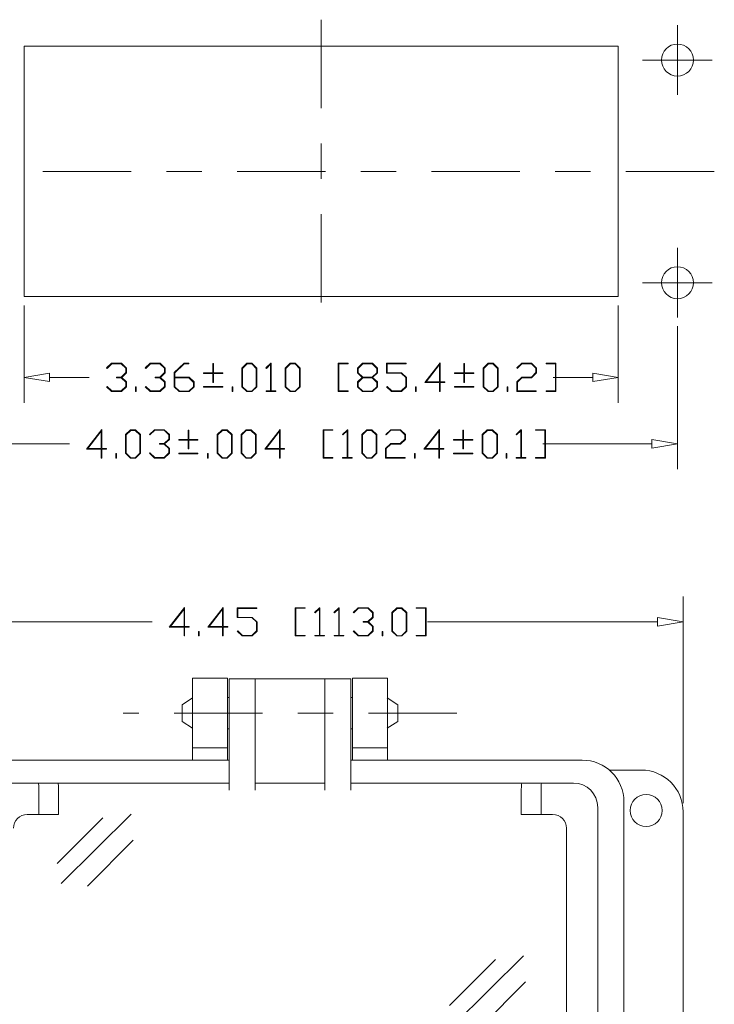
# Model space of a CAD drawing. Units: inches. Extents: x 0.5 to 8, y 0.3 to 11.2.
# Drawn here: x 5.9 to 7.8, y 6.6 to 9.4 of the extents above; entities that cross this region are included whole.
import ezdxf

# ---------------------------------------------------------------- set-up
doc = ezdxf.new("R2010")
doc.units = ezdxf.units.IN
doc.header["$MEASUREMENT"] = 0
doc.linetypes.add('CENTERX2', pattern=[0.8, 0.5, -0.1, 0.1, -0.1])

# ---------------------------------------------------------------- blocks, each defined once
blk = doc.blocks.new('Block4')
at = {"color": 7, "linetype": 'Continuous', "lineweight": 18}
for p, q in [((-1.3099, 0.0534), (-1.282, 0.08)), ((-1.2807, 0.0766), (-1.3073, 0.0509)), ((-1.282, 0.08), (-1.2262, 0.08)), ((-1.2276, 0.0766), (-1.2807, 0.0766)), ((-1.2015, 0.0515), (-1.2276, 0.0766)), ((-1.2262, 0.08), (-1.1978, 0.0528)), ((-1.0912, 0.0534), (-1.0633, 0.08)), ((-1.062, 0.0766), (-1.0885, 0.0509)), ((-1.0633, 0.08), (-1.0075, 0.08)), ((-1.0089, 0.0766), (-1.062, 0.0766)), ((-0.9828, 0.0515), (-1.0089, 0.0766)), ((-1.0075, 0.08), (-0.9791, 0.0528)), ((-0.9276, 0.0268), (-0.872, 0.08)), ((-0.8707, 0.0766), (-0.9239, 0.0254)), ((-0.872, 0.08), (-0.8442, 0.08)), ((-0.8442, 0.0766), (-0.8707, 0.0766)), ((-0.8442, 0.08), (-0.8442, 0.0766)), ((-0.7091, 0.0253), (-0.7091, 0.078)), ((-0.7091, 0.078), (-0.7055, 0.078)), ((-0.7055, 0.078), (-0.7055, 0.0253)), ((-0.5448, 0.0528), (-0.5165, 0.08)), ((-0.5151, 0.0758), (-0.5411, 0.0506)), ((-0.5165, 0.08), (-0.4879, 0.08)), ((-0.4892, 0.0758), (-0.5151, 0.0758)), ((-0.4632, 0.0506), (-0.4892, 0.0758)), ((-0.4879, 0.08), (-0.4595, 0.0528)), ((-0.4087, 0.0534), (-0.3809, 0.08)), ((-0.3819, 0.0741), (-0.406, 0.0509)), ((-0.3819, -0.0766), (-0.3819, 0.0741)), ((-0.3809, 0.08), (-0.3783, 0.08)), ((-0.3783, 0.08), (-0.3783, -0.0766)), ((-0.2997, 0.0528), (-0.2714, 0.08)), ((-0.2701, 0.0758), (-0.2961, 0.0506)), ((-0.2714, 0.08), (-0.2428, 0.08)), ((-0.2441, 0.0758), (-0.2701, 0.0758)), ((-0.2181, 0.0506), (-0.2441, 0.0758)), ((-0.2428, 0.08), (-0.2145, 0.0528)), ((0, -0.08), (0, 0.08)), ((0, 0.08), (0.0563, 0.08)), ((0.0563, 0.0766), (0.0037, 0.0766)), ((0.0037, 0.0766), (0.0037, -0.0766)), ((0.0563, 0.08), (0.0563, 0.0766)), ((0.1094, 0.0528), (0.1377, 0.08)), ((0.1391, 0.0758), (0.113, 0.0506)), ((0.1377, 0.08), (0.1935, 0.08)), ((0.1921, 0.0758), (0.1391, 0.0758)), ((0.2183, 0.0506), (0.1921, 0.0758)), ((0.1935, 0.08), (0.2219, 0.0528)), ((0.2734, 0.0243), (0.2734, 0.08)), ((0.2734, 0.08), (0.3841, 0.08)), ((0.3841, 0.0764), (0.2771, 0.0764)), ((0.2771, 0.0764), (0.2771, 0.0253)), ((0.3841, 0.08), (0.3841, 0.0764)), ((0.4903, -0.0294), (0.5774, 0.082)), ((0.5738, 0.0723), (0.4976, -0.0257)), ((0.5738, -0.0257), (0.5738, 0.0723)), ((0.5774, 0.082), (0.5774, -0.026)), ((0.7106, 0.0253), (0.7106, 0.078)), ((0.7106, 0.078), (0.7142, 0.078)), ((0.7142, 0.078), (0.7142, 0.0253)), ((0.8203, 0.0528), (0.8486, 0.08)), ((0.8499, 0.0758), (0.8239, 0.0506)), ((0.8486, 0.08), (0.8772, 0.08)), ((0.8759, 0.0758), (0.8499, 0.0758)), ((0.9019, 0.0506), (0.8759, 0.0758)), ((0.8772, 0.08), (0.9055, 0.0528)), ((1.0111, 0.0534), (1.039, 0.08)), ((1.0403, 0.0766), (1.0137, 0.0509)), ((1.039, 0.08), (1.0948, 0.08)), ((1.0934, 0.0766), (1.0403, 0.0766)), ((1.1195, 0.0515), (1.0934, 0.0766)), ((1.0948, 0.08), (1.1232, 0.0528)), ((1.1765, 0.0766), (1.1765, 0.08)), ((1.1765, 0.08), (1.2327, 0.08)), ((1.2291, 0.0766), (1.1765, 0.0766)), ((1.2291, -0.0766), (1.2291, 0.0766)), ((1.2327, 0.08), (1.2327, -0.08)), ((-1.3073, 0.0509), (-1.3099, 0.0534)), ((-1.2541, -0.0018), (-1.2541, 0.0017)), ((-1.2541, 0.0017), (-1.2276, 0.0017)), ((-1.2276, 0.0017), (-1.2015, 0.0268)), ((-1.1978, 0.0254), (-1.2244, 0)), ((-1.2015, 0.0268), (-1.2015, 0.0515)), ((-1.1978, 0.0528), (-1.1978, 0.0254)), ((-1.0885, 0.0509), (-1.0912, 0.0534)), ((-1.0354, -0.0018), (-1.0354, 0.0017)), ((-1.0354, 0.0017), (-1.0089, 0.0017)), ((-1.0089, 0.0017), (-0.9828, 0.0268)), ((-0.9791, 0.0254), (-1.0057, 0)), ((-0.9828, 0.0268), (-0.9828, 0.0515)), ((-0.9791, 0.0528), (-0.9791, 0.0254)), ((-0.9276, -0.0529), (-0.9276, 0.0268)), ((-0.9239, 0.0254), (-0.9239, 0.0017)), ((-0.9239, 0.0017), (-0.8434, 0.0017)), ((-0.8434, 0.0017), (-0.8151, -0.0255)), ((-0.7618, 0.0218), (-0.7618, 0.0253)), ((-0.7618, 0.0253), (-0.7091, 0.0253)), ((-0.7091, 0.0218), (-0.7618, 0.0218)), ((-0.7091, -0.0289), (-0.7091, 0.0218)), ((-0.7055, 0.0253), (-0.6529, 0.0253)), ((-0.6529, 0.0218), (-0.7055, 0.0218)), ((-0.7055, 0.0218), (-0.7055, -0.0289)), ((-0.6529, 0.0253), (-0.6529, 0.0218)), ((-0.5448, -0.0529), (-0.5448, 0.0528)), ((-0.5411, 0.0506), (-0.5411, -0.0531)), ((-0.4632, -0.0531), (-0.4632, 0.0506)), ((-0.4595, 0.0528), (-0.4595, -0.0529)), ((-0.406, 0.0509), (-0.4087, 0.0534)), ((-0.2997, -0.0529), (-0.2997, 0.0528)), ((-0.2961, 0.0506), (-0.2961, -0.0531)), ((-0.2181, -0.0531), (-0.2181, 0.0506)), ((-0.2145, 0.0528), (-0.2145, -0.0529)), ((0.1094, 0.0254), (0.1094, 0.0528)), ((0.1359, 0), (0.1094, 0.0254)), ((0.113, 0.0506), (0.113, 0.0257)), ((0.113, 0.0257), (0.1391, 0.0005)), ((0.1391, 0.0005), (0.1921, 0.0005)), ((0.1921, 0.0005), (0.2183, 0.0257)), ((0.2219, 0.0254), (0.1953, 0)), ((0.2183, 0.0257), (0.2183, 0.0506)), ((0.2219, 0.0528), (0.2219, 0.0254)), ((0.3562, 0.0243), (0.2734, 0.0243)), ((0.2771, 0.0253), (0.3576, 0.0253)), ((0.3823, -0.0006), (0.3562, 0.0243)), ((0.3576, 0.0253), (0.3859, -0.0012)), ((0.658, 0.0218), (0.658, 0.0253)), ((0.658, 0.0253), (0.7106, 0.0253)), ((0.7106, 0.0218), (0.658, 0.0218)), ((0.7106, -0.0289), (0.7106, 0.0218)), ((0.7142, 0.0253), (0.7669, 0.0253)), ((0.7669, 0.0218), (0.7142, 0.0218)), ((0.7142, 0.0218), (0.7142, -0.0289)), ((0.7669, 0.0253), (0.7669, 0.0218)), ((0.8203, -0.0529), (0.8203, 0.0528)), ((0.8239, 0.0506), (0.8239, -0.0531)), ((0.9019, -0.0531), (0.9019, 0.0506)), ((0.9055, 0.0528), (0.9055, -0.0529)), ((1.0106, -0.0255), (1.039, 0.0017)), ((1.0137, 0.0509), (1.0111, 0.0534)), ((1.039, 0.0017), (1.0934, 0.0017)), ((1.0934, 0.0017), (1.1195, 0.0268)), ((1.1232, 0.0254), (1.0948, -0.0018)), ((1.1195, 0.0268), (1.1195, 0.0515)), ((1.1232, 0.0528), (1.1232, 0.0254)), ((-1.3099, -0.0535), (-1.3073, -0.051)), ((-1.282, -0.08), (-1.3099, -0.0535)), ((-1.3073, -0.051), (-1.2807, -0.0766)), ((-1.2276, -0.0018), (-1.2541, -0.0018)), ((-1.2015, -0.0268), (-1.2276, -0.0018)), ((-1.2276, -0.0766), (-1.2015, -0.0516)), ((-1.1978, -0.0529), (-1.2262, -0.08)), ((-1.2244, 0), (-1.1978, -0.0255)), ((-1.2015, -0.0516), (-1.2015, -0.0268)), ((-1.1978, -0.0255), (-1.1978, -0.0529)), ((-1.1463, -0.08), (-1.1463, -0.0537)), ((-1.1463, -0.0537), (-1.1427, -0.0537)), ((-1.1427, -0.0537), (-1.1427, -0.08)), ((-1.0912, -0.0535), (-1.0885, -0.051)), ((-1.0633, -0.08), (-1.0912, -0.0535)), ((-1.0885, -0.051), (-1.062, -0.0766)), ((-1.0089, -0.0018), (-1.0354, -0.0018)), ((-0.9828, -0.0268), (-1.0089, -0.0018)), ((-1.0089, -0.0766), (-0.9828, -0.0516)), ((-0.9791, -0.0529), (-1.0075, -0.08)), ((-1.0057, 0), (-0.9791, -0.0255)), ((-0.9828, -0.0516), (-0.9828, -0.0268)), ((-0.9791, -0.0255), (-0.9791, -0.0529)), ((-0.8992, -0.08), (-0.9276, -0.0529)), ((-0.8448, -0.003), (-0.9239, -0.003)), ((-0.9239, -0.003), (-0.9239, -0.0531)), ((-0.9239, -0.0531), (-0.8979, -0.0782)), ((-0.8187, -0.0281), (-0.8448, -0.003)), ((-0.8448, -0.0782), (-0.8187, -0.0531)), ((-0.8151, -0.0529), (-0.8434, -0.08)), ((-0.8187, -0.0531), (-0.8187, -0.0281)), ((-0.8151, -0.0255), (-0.8151, -0.0529)), ((-0.7618, -0.0557), (-0.7618, -0.0522)), ((-0.7618, -0.0522), (-0.6529, -0.0522)), ((-0.6529, -0.0557), (-0.7618, -0.0557)), ((-0.7055, -0.0289), (-0.7091, -0.0289)), ((-0.6529, -0.0522), (-0.6529, -0.0557)), ((-0.5995, -0.08), (-0.5995, -0.0537)), ((-0.5995, -0.0537), (-0.5958, -0.0537)), ((-0.5958, -0.0537), (-0.5958, -0.08)), ((-0.5165, -0.08), (-0.5448, -0.0529)), ((-0.5411, -0.0531), (-0.5151, -0.0782)), ((-0.4892, -0.0782), (-0.4632, -0.0531)), ((-0.4595, -0.0529), (-0.4879, -0.08)), ((-0.2714, -0.08), (-0.2997, -0.0529)), ((-0.2961, -0.0531), (-0.2701, -0.0782)), ((-0.2441, -0.0782), (-0.2181, -0.0531)), ((-0.2145, -0.0529), (-0.2428, -0.08)), ((0.1094, -0.0255), (0.1359, 0)), ((0.1094, -0.0529), (0.1094, -0.0255)), ((0.1377, -0.08), (0.1094, -0.0529)), ((0.1391, -0.003), (0.113, -0.0281)), ((0.113, -0.0281), (0.113, -0.0531)), ((0.113, -0.0531), (0.1391, -0.0782)), ((0.1921, -0.003), (0.1391, -0.003)), ((0.2183, -0.0281), (0.1921, -0.003)), ((0.1921, -0.0782), (0.2183, -0.0531)), ((0.2219, -0.0529), (0.1935, -0.08)), ((0.1953, 0), (0.2219, -0.0255)), ((0.2183, -0.0531), (0.2183, -0.0281)), ((0.2219, -0.0255), (0.2219, -0.0529)), ((0.2739, -0.0535), (0.2765, -0.051)), ((0.3018, -0.08), (0.2739, -0.0535)), ((0.2765, -0.051), (0.3031, -0.0766)), ((0.3562, -0.0766), (0.3823, -0.0516)), ((0.3859, -0.0535), (0.3576, -0.08)), ((0.3823, -0.0516), (0.3823, -0.0006)), ((0.3859, -0.0012), (0.3859, -0.0535)), ((0.4375, -0.08), (0.4375, -0.0537)), ((0.4375, -0.0537), (0.4411, -0.0537)), ((0.4411, -0.0537), (0.4411, -0.08)), ((0.5738, -0.0294), (0.4903, -0.0294)), ((0.4976, -0.0257), (0.5738, -0.0257)), ((0.5738, -0.08), (0.5738, -0.0294)), ((0.5774, -0.026), (0.6028, -0.026)), ((0.6028, -0.0294), (0.5774, -0.0294)), ((0.5774, -0.0294), (0.5774, -0.08)), ((0.6028, -0.026), (0.6028, -0.0294)), ((0.658, -0.0557), (0.658, -0.0522)), ((0.658, -0.0522), (0.7669, -0.0522)), ((0.7669, -0.0557), (0.658, -0.0557)), ((0.7142, -0.0289), (0.7106, -0.0289)), ((0.7669, -0.0522), (0.7669, -0.0557)), ((0.8486, -0.08), (0.8203, -0.0529)), ((0.8239, -0.0531), (0.8499, -0.0782)), ((0.8759, -0.0782), (0.9019, -0.0531)), ((0.9055, -0.0529), (0.8772, -0.08)), ((0.9559, -0.08), (0.9559, -0.0537)), ((0.9559, -0.0537), (0.9596, -0.0537)), ((0.9596, -0.0537), (0.9596, -0.08)), ((1.0106, -0.08), (1.0106, -0.0255)), ((1.0403, -0.0018), (1.0143, -0.0268)), ((1.0143, -0.0268), (1.0143, -0.0766)), ((1.0948, -0.0018), (1.0403, -0.0018)), ((-1.2262, -0.08), (-1.282, -0.08)), ((-1.2807, -0.0766), (-1.2276, -0.0766)), ((-1.1427, -0.08), (-1.1463, -0.08)), ((-1.0075, -0.08), (-1.0633, -0.08)), ((-1.062, -0.0766), (-1.0089, -0.0766)), ((-0.8434, -0.08), (-0.8992, -0.08)), ((-0.8979, -0.0782), (-0.8448, -0.0782)), ((-0.5958, -0.08), (-0.5995, -0.08)), ((-0.4879, -0.08), (-0.5165, -0.08)), ((-0.5151, -0.0782), (-0.4892, -0.0782)), ((-0.4073, -0.08), (-0.4073, -0.0766)), ((-0.4073, -0.0766), (-0.3819, -0.0766)), ((-0.3528, -0.08), (-0.4073, -0.08)), ((-0.3783, -0.0766), (-0.3528, -0.0766)), ((-0.3528, -0.0766), (-0.3528, -0.08)), ((-0.2428, -0.08), (-0.2714, -0.08)), ((-0.2701, -0.0782), (-0.2441, -0.0782)), ((0.0563, -0.08), (0, -0.08)), ((0.0037, -0.0766), (0.0563, -0.0766)), ((0.0563, -0.0766), (0.0563, -0.08)), ((0.1935, -0.08), (0.1377, -0.08)), ((0.1391, -0.0782), (0.1921, -0.0782)), ((0.3576, -0.08), (0.3018, -0.08)), ((0.3031, -0.0766), (0.3562, -0.0766)), ((0.4411, -0.08), (0.4375, -0.08)), ((0.5774, -0.08), (0.5738, -0.08)), ((0.8772, -0.08), (0.8486, -0.08)), ((0.8499, -0.0782), (0.8759, -0.0782)), ((0.9596, -0.08), (0.9559, -0.08)), ((1.1213, -0.08), (1.0106, -0.08)), ((1.0143, -0.0766), (1.1213, -0.0766)), ((1.1213, -0.0766), (1.1213, -0.08)), ((1.1765, -0.08), (1.1765, -0.0766)), ((1.1765, -0.0766), (1.2291, -0.0766)), ((1.2327, -0.08), (1.1765, -0.08))]:
    blk.add_line(p, q, dxfattribs=at)
blk = doc.blocks.new('Block5')
at = {"color": 7, "linetype": 'Continuous', "lineweight": 18}
for p, q in [((-1.3386, -0.0294), (-1.2514, 0.082)), ((-1.2551, 0.0723), (-1.3313, -0.0257)), ((-1.2551, -0.0257), (-1.2551, 0.0723)), ((-1.2514, 0.082), (-1.2514, -0.026)), ((-1.118, 0.0528), (-1.0896, 0.08)), ((-1.0883, 0.0758), (-1.1143, 0.0506)), ((-1.0896, 0.08), (-1.061, 0.08)), ((-1.0624, 0.0758), (-1.0883, 0.0758)), ((-1.0363, 0.0506), (-1.0624, 0.0758)), ((-1.061, 0.08), (-1.0327, 0.0528)), ((-0.9818, 0.0534), (-0.9539, 0.08)), ((-0.9526, 0.0766), (-0.9792, 0.0509)), ((-0.9539, 0.08), (-0.8981, 0.08)), ((-0.8995, 0.0766), (-0.9526, 0.0766)), ((-0.8734, 0.0515), (-0.8995, 0.0766)), ((-0.8981, 0.08), (-0.8697, 0.0528)), ((-0.7638, 0.0253), (-0.7638, 0.078)), ((-0.7638, 0.078), (-0.7602, 0.078)), ((-0.7602, 0.078), (-0.7602, 0.0253)), ((-0.5995, 0.0528), (-0.5711, 0.08)), ((-0.5698, 0.0758), (-0.5958, 0.0506)), ((-0.5711, 0.08), (-0.5426, 0.08)), ((-0.5439, 0.0758), (-0.5698, 0.0758)), ((-0.5178, 0.0506), (-0.5439, 0.0758)), ((-0.5426, 0.08), (-0.5142, 0.0528)), ((-0.4638, 0.0528), (-0.4354, 0.08)), ((-0.4341, 0.0758), (-0.4601, 0.0506)), ((-0.4354, 0.08), (-0.4069, 0.08)), ((-0.4082, 0.0758), (-0.4341, 0.0758)), ((-0.3822, 0.0506), (-0.4082, 0.0758)), ((-0.4069, 0.08), (-0.3785, 0.0528)), ((-0.33, -0.0294), (-0.2428, 0.082)), ((-0.2465, 0.0723), (-0.3227, -0.0257)), ((-0.2465, -0.0257), (-0.2465, 0.0723)), ((-0.2428, 0.082), (-0.2428, -0.026)), ((0, -0.08), (0, 0.08)), ((0, 0.08), (0.0563, 0.08)), ((0.0563, 0.0766), (0.0037, 0.0766)), ((0.0037, 0.0766), (0.0037, -0.0766)), ((0.0563, 0.08), (0.0563, 0.0766)), ((0.1098, 0.0534), (0.1376, 0.08)), ((0.1366, 0.0741), (0.1125, 0.0509)), ((0.1366, -0.0766), (0.1366, 0.0741)), ((0.1376, 0.08), (0.1402, 0.08)), ((0.1402, 0.08), (0.1402, -0.0766)), ((0.2187, 0.0528), (0.2471, 0.08)), ((0.2484, 0.0758), (0.2224, 0.0506)), ((0.2471, 0.08), (0.2757, 0.08)), ((0.2743, 0.0758), (0.2484, 0.0758)), ((0.3004, 0.0506), (0.2743, 0.0758)), ((0.2757, 0.08), (0.304, 0.0528)), ((0.3549, 0.0534), (0.3828, 0.08)), ((0.3841, 0.0766), (0.3575, 0.0509)), ((0.3828, 0.08), (0.4386, 0.08)), ((0.4372, 0.0766), (0.3841, 0.0766)), ((0.4633, 0.0515), (0.4372, 0.0766)), ((0.4386, 0.08), (0.467, 0.0528)), ((0.5713, -0.0294), (0.6584, 0.082)), ((0.6548, 0.0723), (0.5786, -0.0257)), ((0.6548, -0.0257), (0.6548, 0.0723)), ((0.6584, 0.082), (0.6584, -0.026)), ((0.7916, 0.0253), (0.7916, 0.078)), ((0.7916, 0.078), (0.7953, 0.078)), ((0.7953, 0.078), (0.7953, 0.0253)), ((0.9013, 0.0528), (0.9296, 0.08)), ((0.9309, 0.0758), (0.9049, 0.0506)), ((0.9296, 0.08), (0.9582, 0.08)), ((0.9569, 0.0758), (0.9309, 0.0758)), ((0.9829, 0.0506), (0.9569, 0.0758)), ((0.9582, 0.08), (0.9866, 0.0528)), ((1.0921, 0.0534), (1.1199, 0.08)), ((1.1189, 0.0741), (1.0947, 0.0509)), ((1.1189, -0.0766), (1.1189, 0.0741)), ((1.1199, 0.08), (1.1224, 0.08)), ((1.1224, 0.08), (1.1224, -0.0766)), ((1.2028, 0.0766), (1.2028, 0.08)), ((1.2028, 0.08), (1.2591, 0.08)), ((1.2554, 0.0766), (1.2028, 0.0766)), ((1.2554, -0.0766), (1.2554, 0.0766)), ((1.2591, 0.08), (1.2591, -0.08)), ((-1.118, -0.0529), (-1.118, 0.0528)), ((-1.1143, 0.0506), (-1.1143, -0.0531)), ((-1.0363, -0.0531), (-1.0363, 0.0506)), ((-1.0327, 0.0528), (-1.0327, -0.0529)), ((-0.9792, 0.0509), (-0.9818, 0.0534)), ((-0.926, -0.0018), (-0.926, 0.0017)), ((-0.926, 0.0017), (-0.8995, 0.0017)), ((-0.8995, 0.0017), (-0.8734, 0.0268)), ((-0.8697, 0.0254), (-0.8963, 0)), ((-0.8963, 0), (-0.8697, -0.0255)), ((-0.8734, 0.0268), (-0.8734, 0.0515)), ((-0.8697, 0.0528), (-0.8697, 0.0254)), ((-0.8165, 0.0218), (-0.8165, 0.0253)), ((-0.8165, 0.0253), (-0.7638, 0.0253)), ((-0.7638, 0.0218), (-0.8165, 0.0218)), ((-0.7638, -0.0289), (-0.7638, 0.0218)), ((-0.7602, 0.0253), (-0.7076, 0.0253)), ((-0.7076, 0.0218), (-0.7602, 0.0218)), ((-0.7602, 0.0218), (-0.7602, -0.0289)), ((-0.7076, 0.0253), (-0.7076, 0.0218)), ((-0.5995, -0.0529), (-0.5995, 0.0528)), ((-0.5958, 0.0506), (-0.5958, -0.0531)), ((-0.5178, -0.0531), (-0.5178, 0.0506)), ((-0.5142, 0.0528), (-0.5142, -0.0529)), ((-0.4638, -0.0529), (-0.4638, 0.0528)), ((-0.4601, 0.0506), (-0.4601, -0.0531)), ((-0.3822, -0.0531), (-0.3822, 0.0506)), ((-0.3785, 0.0528), (-0.3785, -0.0529)), ((0.1125, 0.0509), (0.1098, 0.0534)), ((0.2187, -0.0529), (0.2187, 0.0528)), ((0.2224, 0.0506), (0.2224, -0.0531)), ((0.3004, -0.0531), (0.3004, 0.0506)), ((0.304, 0.0528), (0.304, -0.0529)), ((0.3544, -0.0255), (0.3828, 0.0017)), ((0.3575, 0.0509), (0.3549, 0.0534)), ((0.3828, 0.0017), (0.4372, 0.0017)), ((0.4372, 0.0017), (0.4633, 0.0268)), ((0.467, 0.0254), (0.4386, -0.0018)), ((0.4633, 0.0268), (0.4633, 0.0515)), ((0.467, 0.0528), (0.467, 0.0254)), ((0.739, 0.0218), (0.739, 0.0253)), ((0.739, 0.0253), (0.7916, 0.0253)), ((0.7916, 0.0218), (0.739, 0.0218)), ((0.7916, -0.0289), (0.7916, 0.0218)), ((0.7953, 0.0253), (0.8479, 0.0253)), ((0.8479, 0.0218), (0.7953, 0.0218)), ((0.7953, 0.0218), (0.7953, -0.0289)), ((0.8479, 0.0253), (0.8479, 0.0218)), ((0.9013, -0.0529), (0.9013, 0.0528)), ((0.9049, 0.0506), (0.9049, -0.0531)), ((0.9829, -0.0531), (0.9829, 0.0506)), ((0.9866, 0.0528), (0.9866, -0.0529)), ((1.0947, 0.0509), (1.0921, 0.0534)), ((-1.2551, -0.0294), (-1.3386, -0.0294)), ((-1.3313, -0.0257), (-1.2551, -0.0257)), ((-1.2551, -0.08), (-1.2551, -0.0294)), ((-1.2514, -0.026), (-1.226, -0.026)), ((-1.226, -0.0294), (-1.2514, -0.0294)), ((-1.2514, -0.0294), (-1.2514, -0.08)), ((-1.226, -0.026), (-1.226, -0.0294)), ((-1.1727, -0.08), (-1.1727, -0.0537)), ((-1.1727, -0.0537), (-1.169, -0.0537)), ((-1.169, -0.0537), (-1.169, -0.08)), ((-1.0896, -0.08), (-1.118, -0.0529)), ((-1.1143, -0.0531), (-1.0883, -0.0782)), ((-1.0624, -0.0782), (-1.0363, -0.0531)), ((-1.0327, -0.0529), (-1.061, -0.08)), ((-0.9818, -0.0535), (-0.9792, -0.051)), ((-0.9539, -0.08), (-0.9818, -0.0535)), ((-0.9792, -0.051), (-0.9526, -0.0766)), ((-0.8995, -0.0018), (-0.926, -0.0018)), ((-0.8734, -0.0268), (-0.8995, -0.0018)), ((-0.8995, -0.0766), (-0.8734, -0.0516)), ((-0.8697, -0.0529), (-0.8981, -0.08)), ((-0.8734, -0.0516), (-0.8734, -0.0268)), ((-0.8697, -0.0255), (-0.8697, -0.0529)), ((-0.8165, -0.0557), (-0.8165, -0.0522)), ((-0.8165, -0.0522), (-0.7076, -0.0522)), ((-0.7076, -0.0557), (-0.8165, -0.0557)), ((-0.7602, -0.0289), (-0.7638, -0.0289)), ((-0.7076, -0.0522), (-0.7076, -0.0557)), ((-0.6542, -0.08), (-0.6542, -0.0537)), ((-0.6542, -0.0537), (-0.6505, -0.0537)), ((-0.6505, -0.0537), (-0.6505, -0.08)), ((-0.5711, -0.08), (-0.5995, -0.0529)), ((-0.5958, -0.0531), (-0.5698, -0.0782)), ((-0.5439, -0.0782), (-0.5178, -0.0531)), ((-0.5142, -0.0529), (-0.5426, -0.08)), ((-0.4354, -0.08), (-0.4638, -0.0529)), ((-0.4601, -0.0531), (-0.4341, -0.0782)), ((-0.4082, -0.0782), (-0.3822, -0.0531)), ((-0.3785, -0.0529), (-0.4069, -0.08)), ((-0.2465, -0.0294), (-0.33, -0.0294)), ((-0.3227, -0.0257), (-0.2465, -0.0257)), ((-0.2465, -0.08), (-0.2465, -0.0294)), ((-0.2428, -0.026), (-0.2174, -0.026)), ((-0.2174, -0.0294), (-0.2428, -0.0294)), ((-0.2428, -0.0294), (-0.2428, -0.08)), ((-0.2174, -0.026), (-0.2174, -0.0294)), ((0.2471, -0.08), (0.2187, -0.0529)), ((0.2224, -0.0531), (0.2484, -0.0782)), ((0.2743, -0.0782), (0.3004, -0.0531)), ((0.304, -0.0529), (0.2757, -0.08)), ((0.3544, -0.08), (0.3544, -0.0255)), ((0.3841, -0.0018), (0.3581, -0.0268)), ((0.3581, -0.0268), (0.3581, -0.0766)), ((0.4386, -0.0018), (0.3841, -0.0018)), ((0.5185, -0.08), (0.5185, -0.0537)), ((0.5185, -0.0537), (0.5222, -0.0537)), ((0.5222, -0.0537), (0.5222, -0.08)), ((0.6548, -0.0294), (0.5713, -0.0294)), ((0.5786, -0.0257), (0.6548, -0.0257)), ((0.6548, -0.08), (0.6548, -0.0294)), ((0.6584, -0.026), (0.6838, -0.026)), ((0.6838, -0.0294), (0.6584, -0.0294)), ((0.6584, -0.0294), (0.6584, -0.08)), ((0.6838, -0.026), (0.6838, -0.0294)), ((0.739, -0.0557), (0.739, -0.0522)), ((0.739, -0.0522), (0.8479, -0.0522)), ((0.8479, -0.0557), (0.739, -0.0557)), ((0.7953, -0.0289), (0.7916, -0.0289)), ((0.8479, -0.0522), (0.8479, -0.0557)), ((0.9296, -0.08), (0.9013, -0.0529)), ((0.9049, -0.0531), (0.9309, -0.0782)), ((0.9569, -0.0782), (0.9829, -0.0531)), ((0.9866, -0.0529), (0.9582, -0.08)), ((1.037, -0.08), (1.037, -0.0537)), ((1.037, -0.0537), (1.0406, -0.0537)), ((1.0406, -0.0537), (1.0406, -0.08)), ((-1.2514, -0.08), (-1.2551, -0.08)), ((-1.169, -0.08), (-1.1727, -0.08)), ((-1.061, -0.08), (-1.0896, -0.08)), ((-1.0883, -0.0782), (-1.0624, -0.0782)), ((-0.8981, -0.08), (-0.9539, -0.08)), ((-0.9526, -0.0766), (-0.8995, -0.0766)), ((-0.6505, -0.08), (-0.6542, -0.08)), ((-0.5426, -0.08), (-0.5711, -0.08)), ((-0.5698, -0.0782), (-0.5439, -0.0782)), ((-0.4069, -0.08), (-0.4354, -0.08)), ((-0.4341, -0.0782), (-0.4082, -0.0782)), ((-0.2428, -0.08), (-0.2465, -0.08)), ((0.0563, -0.08), (0, -0.08)), ((0.0037, -0.0766), (0.0563, -0.0766)), ((0.0563, -0.0766), (0.0563, -0.08)), ((0.1111, -0.08), (0.1111, -0.0766)), ((0.1111, -0.0766), (0.1366, -0.0766)), ((0.1656, -0.08), (0.1111, -0.08)), ((0.1402, -0.0766), (0.1656, -0.0766)), ((0.1656, -0.0766), (0.1656, -0.08)), ((0.2757, -0.08), (0.2471, -0.08)), ((0.2484, -0.0782), (0.2743, -0.0782)), ((0.4651, -0.08), (0.3544, -0.08)), ((0.3581, -0.0766), (0.4651, -0.0766)), ((0.4651, -0.0766), (0.4651, -0.08)), ((0.5222, -0.08), (0.5185, -0.08)), ((0.6584, -0.08), (0.6548, -0.08)), ((0.9582, -0.08), (0.9296, -0.08)), ((0.9309, -0.0782), (0.9569, -0.0782)), ((1.0406, -0.08), (1.037, -0.08)), ((1.0934, -0.08), (1.0934, -0.0766)), ((1.0934, -0.0766), (1.1189, -0.0766)), ((1.1479, -0.08), (1.0934, -0.08)), ((1.1224, -0.0766), (1.1479, -0.0766)), ((1.1479, -0.0766), (1.1479, -0.08)), ((1.2028, -0.08), (1.2028, -0.0766)), ((1.2028, -0.0766), (1.2554, -0.0766)), ((1.2591, -0.08), (1.2028, -0.08))]:
    blk.add_line(p, q, dxfattribs=at)
blk = doc.blocks.new('Block6')
at = {"color": 7, "linetype": 'CENTERX2', "lineweight": 18}
for p, q in [((0, 0.8583), (0, -0.8583)), ((2.0157, 0.8267), (2.0157, 0.4331)), ((1.8189, 0.6299), (2.2125, 0.6299)), ((2.2244, 0), (-2.2244, 0)), ((2.0157, -0.4331), (2.0157, -0.8267)), ((1.8189, -0.6299), (2.2125, -0.6299))]:
    blk.add_line(p, q, dxfattribs=at)
at = {"color": 7, "linetype": 'Continuous', "lineweight": 18}
for p, q in [((-1.6811, 0.7087), (1.6811, 0.7087)), ((-1.6811, -0.7087), (-1.6811, 0.7087)), ((1.6811, 0.7087), (1.6811, -0.7087)), ((1.6811, -0.7087), (-1.6811, -0.7087)), ((-1.6811, -0.7587), (-1.6811, -1.3097)), ((1.6811, -0.7587), (1.6811, -1.3097)), ((2.0157, -0.8767), (2.0157, -1.6859)), ((-1.6811, -1.1657), (-1.5371, -1.1417)), ((-1.5371, -1.1897), (-1.6811, -1.1657)), ((-1.5371, -1.1417), (-1.5371, -1.1897)), ((-1.5371, -1.1657), (-1.312, -1.1657)), ((1.5371, -1.1657), (1.312, -1.1657)), ((1.5371, -1.1417), (1.5371, -1.1897)), ((1.6811, -1.1657), (1.5371, -1.1417)), ((1.5371, -1.1897), (1.6811, -1.1657)), ((-1.8717, -1.5419), (-1.4238, -1.5419)), ((1.8717, -1.5419), (1.2535, -1.5419)), ((1.8717, -1.5179), (1.8717, -1.5659)), ((2.0157, -1.5419), (1.8717, -1.5179)), ((1.8717, -1.5659), (2.0157, -1.5419))]:
    blk.add_line(p, q, dxfattribs=at)
for centre in [(2.0157, 0.6299), (2.0157, -0.6299)]:
    blk.add_circle(centre, 0.0905, dxfattribs=at)
at = {"color": 7, "linetype": 'Continuous'}
for name, p in [('Block4', (0.0959, -1.1657)), ('Block5', (0.0104, -1.5419))]:
    blk.add_blockref(name, p, dxfattribs=at)
blk = doc.blocks.new('Block9')
at = {"color": 7, "linetype": 'Continuous', "lineweight": 18}
for p, q in [((-0.7128, -0.0294), (-0.6256, 0.082)), ((-0.6292, 0.0723), (-0.7054, -0.0257)), ((-0.6292, -0.0257), (-0.6292, 0.0723)), ((-0.6256, 0.082), (-0.6256, -0.026)), ((-0.494, -0.0294), (-0.4069, 0.082)), ((-0.4105, 0.0723), (-0.4867, -0.0257)), ((-0.4105, -0.0257), (-0.4105, 0.0723)), ((-0.4069, 0.082), (-0.4069, -0.026)), ((-0.3281, 0.0243), (-0.3281, 0.08)), ((-0.3281, 0.08), (-0.2174, 0.08)), ((-0.2174, 0.0764), (-0.3244, 0.0764)), ((-0.3244, 0.0764), (-0.3244, 0.0253)), ((-0.2174, 0.08), (-0.2174, 0.0764)), ((0, -0.08), (0, 0.08)), ((0, 0.08), (0.0563, 0.08)), ((0.0563, 0.0766), (0.0037, 0.0766)), ((0.0037, 0.0766), (0.0037, -0.0766)), ((0.0563, 0.08), (0.0563, 0.0766)), ((0.1098, 0.0534), (0.1376, 0.08)), ((0.1366, 0.0741), (0.1125, 0.0509)), ((0.1366, -0.0766), (0.1366, 0.0741)), ((0.1376, 0.08), (0.1402, 0.08)), ((0.1402, 0.08), (0.1402, -0.0766)), ((0.2192, 0.0534), (0.247, 0.08)), ((0.246, 0.0741), (0.2218, 0.0509)), ((0.246, -0.0766), (0.246, 0.0741)), ((0.247, 0.08), (0.2495, 0.08)), ((0.2495, 0.08), (0.2495, -0.0766)), ((0.3285, 0.0534), (0.3565, 0.08)), ((0.3578, 0.0766), (0.3312, 0.0509)), ((0.3565, 0.08), (0.4123, 0.08)), ((0.4109, 0.0766), (0.3578, 0.0766)), ((0.437, 0.0515), (0.4109, 0.0766)), ((0.4123, 0.08), (0.4406, 0.0528)), ((0.5468, 0.0528), (0.5752, 0.08)), ((0.5765, 0.0758), (0.5505, 0.0506)), ((0.5752, 0.08), (0.6038, 0.08)), ((0.6024, 0.0758), (0.5765, 0.0758)), ((0.6285, 0.0506), (0.6024, 0.0758)), ((0.6038, 0.08), (0.6321, 0.0528)), ((0.6843, 0.0766), (0.6843, 0.08)), ((0.6843, 0.08), (0.7406, 0.08)), ((0.7369, 0.0766), (0.6843, 0.0766)), ((0.7369, -0.0766), (0.7369, 0.0766)), ((0.7406, 0.08), (0.7406, -0.08)), ((-0.2453, 0.0243), (-0.3281, 0.0243)), ((-0.3244, 0.0253), (-0.2439, 0.0253)), ((-0.2192, -0.0006), (-0.2453, 0.0243)), ((-0.2439, 0.0253), (-0.2156, -0.0012)), ((0.1125, 0.0509), (0.1098, 0.0534)), ((0.2218, 0.0509), (0.2192, 0.0534)), ((0.3312, 0.0509), (0.3285, 0.0534)), ((0.3844, -0.0018), (0.3844, 0.0017)), ((0.3844, 0.0017), (0.4109, 0.0017)), ((0.4109, 0.0017), (0.437, 0.0268)), ((0.4406, 0.0254), (0.4141, 0)), ((0.437, 0.0268), (0.437, 0.0515)), ((0.4406, 0.0528), (0.4406, 0.0254)), ((0.5468, -0.0529), (0.5468, 0.0528)), ((0.5505, 0.0506), (0.5505, -0.0531)), ((0.6285, -0.0531), (0.6285, 0.0506)), ((0.6321, 0.0528), (0.6321, -0.0529)), ((-0.6292, -0.0294), (-0.7128, -0.0294)), ((-0.7054, -0.0257), (-0.6292, -0.0257)), ((-0.6292, -0.08), (-0.6292, -0.0294)), ((-0.6256, -0.026), (-0.6002, -0.026)), ((-0.6002, -0.0294), (-0.6256, -0.0294)), ((-0.6256, -0.0294), (-0.6256, -0.08)), ((-0.6002, -0.026), (-0.6002, -0.0294)), ((-0.5468, -0.08), (-0.5468, -0.0537)), ((-0.5468, -0.0537), (-0.5432, -0.0537)), ((-0.5432, -0.0537), (-0.5432, -0.08)), ((-0.4105, -0.0294), (-0.494, -0.0294)), ((-0.4867, -0.0257), (-0.4105, -0.0257)), ((-0.4105, -0.08), (-0.4105, -0.0294)), ((-0.4069, -0.026), (-0.3815, -0.026)), ((-0.3815, -0.0294), (-0.4069, -0.0294)), ((-0.4069, -0.0294), (-0.4069, -0.08)), ((-0.3815, -0.026), (-0.3815, -0.0294)), ((-0.3277, -0.0535), (-0.325, -0.051)), ((-0.2997, -0.08), (-0.3277, -0.0535)), ((-0.325, -0.051), (-0.2984, -0.0766)), ((-0.2453, -0.0766), (-0.2192, -0.0516)), ((-0.2156, -0.0535), (-0.2439, -0.08)), ((-0.2192, -0.0516), (-0.2192, -0.0006)), ((-0.2156, -0.0012), (-0.2156, -0.0535)), ((0.3285, -0.0535), (0.3312, -0.051)), ((0.3565, -0.08), (0.3285, -0.0535)), ((0.3312, -0.051), (0.3578, -0.0766)), ((0.4109, -0.0018), (0.3844, -0.0018)), ((0.437, -0.0268), (0.4109, -0.0018)), ((0.4109, -0.0766), (0.437, -0.0516)), ((0.4406, -0.0529), (0.4123, -0.08)), ((0.4141, 0), (0.4406, -0.0255)), ((0.437, -0.0516), (0.437, -0.0268)), ((0.4406, -0.0255), (0.4406, -0.0529)), ((0.4922, -0.08), (0.4922, -0.0537)), ((0.4922, -0.0537), (0.4958, -0.0537)), ((0.4958, -0.0537), (0.4958, -0.08)), ((0.5752, -0.08), (0.5468, -0.0529)), ((0.5505, -0.0531), (0.5765, -0.0782)), ((0.6024, -0.0782), (0.6285, -0.0531)), ((0.6321, -0.0529), (0.6038, -0.08)), ((-0.6256, -0.08), (-0.6292, -0.08)), ((-0.5432, -0.08), (-0.5468, -0.08)), ((-0.4069, -0.08), (-0.4105, -0.08)), ((-0.2439, -0.08), (-0.2997, -0.08)), ((-0.2984, -0.0766), (-0.2453, -0.0766)), ((0.0563, -0.08), (0, -0.08)), ((0.0037, -0.0766), (0.0563, -0.0766)), ((0.0563, -0.0766), (0.0563, -0.08)), ((0.1111, -0.08), (0.1111, -0.0766)), ((0.1111, -0.0766), (0.1366, -0.0766)), ((0.1656, -0.08), (0.1111, -0.08)), ((0.1402, -0.0766), (0.1656, -0.0766)), ((0.1656, -0.0766), (0.1656, -0.08)), ((0.2205, -0.08), (0.2205, -0.0766)), ((0.2205, -0.0766), (0.246, -0.0766)), ((0.275, -0.08), (0.2205, -0.08)), ((0.2495, -0.0766), (0.275, -0.0766)), ((0.275, -0.0766), (0.275, -0.08)), ((0.4123, -0.08), (0.3565, -0.08)), ((0.3578, -0.0766), (0.4109, -0.0766)), ((0.4958, -0.08), (0.4922, -0.08)), ((0.6038, -0.08), (0.5752, -0.08)), ((0.5765, -0.0782), (0.6024, -0.0782)), ((0.6843, -0.08), (0.6843, -0.0766)), ((0.6843, -0.0766), (0.7369, -0.0766)), ((0.7406, -0.08), (0.6843, -0.08))]:
    blk.add_line(p, q, dxfattribs=at)
blk = doc.blocks.new('Block10')
at = {"color": 7, "linetype": 'Continuous', "lineweight": 18}
for p, q in [((2.2244, -0.5091), (2.2244, 0.66)), ((-2.0804, 0.516), (-0.7787, 0.516)), ((2.0804, 0.516), (0.7787, 0.516)), ((2.0804, 0.54), (2.0804, 0.492)), ((2.2244, 0.516), (2.0804, 0.54)), ((2.0804, 0.492), (2.2244, 0.516)), ((-0.5512, 0.1968), (-0.3543, 0.1968)), ((-0.5512, 0), (-0.5512, 0.1968)), ((-0.3543, 0.1968), (-0.3543, 0)), ((-0.3445, 0.1942), (-0.1969, 0.1942)), ((-0.3445, 0), (-0.3445, 0.1942)), ((-0.1969, 0.1942), (0.1968, 0.1942)), ((-0.1969, 0.1942), (-0.1969, 0)), ((0.1968, 0.1942), (0.3445, 0.1942)), ((0.1968, 0), (0.1968, 0.1942)), ((0.3445, 0.1942), (0.3445, 0)), ((0.3543, 0), (0.3543, 0.1968)), ((0.3543, 0.1968), (0.5512, 0.1968)), ((0.5512, 0.1968), (0.5512, 0)), ((-0.551, 0.086), (-0.6101, 0.0472)), ((-0.3542, 0.0886), (-0.3445, 0.0886)), ((0.3445, 0.0886), (0.3542, 0.0886)), ((0.551, 0.086), (0.6101, 0.0472)), ((-0.6101, 0.0472), (-0.6101, -0.0472)), ((-0.5512, -0.1969), (-0.5512, 0)), ((-0.3543, 0), (-0.3543, -0.1969)), ((-0.3445, 0), (-0.3445, -0.3898)), ((-0.1969, 0), (-0.1969, -0.3898)), ((0.1968, 0), (0.1968, -0.3898)), ((0.3445, 0), (0.3445, -0.3898)), ((0.3543, -0.1969), (0.3543, 0)), ((0.5512, 0), (0.5512, -0.1969)), ((0.6101, 0.0472), (0.6101, -0.0472)), ((-0.6101, -0.0472), (-0.551, -0.086)), ((0.6101, -0.0472), (0.551, -0.086)), ((-0.3542, -0.0886), (-0.3445, -0.0886)), ((0.3445, -0.0886), (0.3542, -0.0886)), ((-0.5512, -0.2664), (-0.5512, -0.1969)), ((-0.3543, -0.1969), (-0.5512, -0.1969)), ((-0.3543, -0.1969), (-0.3543, -0.2664)), ((0.3543, -0.2664), (0.3543, -0.1969)), ((0.5512, -0.1969), (0.3543, -0.1969)), ((0.5512, -0.1969), (0.5512, -0.2664)), ((-1.6535, -0.2664), (-0.3445, -0.2664)), ((0.3445, -0.2664), (1.6535, -0.2664)), ((1.9882, -0.3228), (1.8067, -0.3228)), ((-0.3445, -0.4033), (-0.3445, -0.3898)), ((-0.1969, -0.3898), (-0.1969, -0.4033)), ((0.1968, -0.4033), (0.1968, -0.3898)), ((0.3445, -0.3898), (0.3445, -0.4033)), ((-1.6043, -0.3963), (-1.4241, -0.3963)), ((-1.4241, -0.3963), (-1.3125, -0.3963)), ((-1.4241, -0.3963), (-1.4235, -0.3971)), ((-1.4235, -0.3971), (-1.4228, -0.3993)), ((-1.4228, -0.3993), (-1.4222, -0.403)), ((-1.4222, -0.403), (-1.4217, -0.4079)), ((-1.4217, -0.4079), (-1.4213, -0.4138)), ((-1.4213, -0.4138), (-1.421, -0.4207)), ((-1.421, -0.4207), (-1.4208, -0.428)), ((-1.4208, -0.428), (-1.4207, -0.4357)), ((-1.4207, -0.5735), (-1.4207, -0.4357)), ((-1.3125, -0.3963), (-0.3445, -0.3963)), ((-1.3125, -0.3963), (-1.3118, -0.3971)), ((-1.3118, -0.3971), (-1.3112, -0.3993)), ((-1.3112, -0.3993), (-1.3106, -0.403)), ((-1.3106, -0.403), (-1.3101, -0.4079)), ((-1.3101, -0.4079), (-1.3096, -0.4138)), ((-1.3096, -0.4138), (-1.3093, -0.4207)), ((-1.3093, -0.4207), (-1.3091, -0.428)), ((-1.3091, -0.428), (-1.3091, -0.4357)), ((-1.3091, -0.5735), (-1.3091, -0.4357)), ((-0.3445, -0.4033), (-0.3445, -0.4357)), ((-0.1969, -0.3963), (0.1968, -0.3963)), ((-0.1969, -0.4357), (-0.1969, -0.4033)), ((0.1968, -0.4033), (0.1968, -0.4357)), ((0.3445, -0.3963), (1.3125, -0.3963)), ((0.3445, -0.4357), (0.3445, -0.4033)), ((1.3091, -0.428), (1.3093, -0.4207)), ((1.3091, -0.4357), (1.3091, -0.428)), ((1.3091, -0.4357), (1.3091, -0.5735)), ((1.3093, -0.4207), (1.3096, -0.4138)), ((1.3096, -0.4138), (1.3101, -0.4079)), ((1.3101, -0.4079), (1.3106, -0.403)), ((1.3106, -0.403), (1.3112, -0.3993)), ((1.3112, -0.3993), (1.3118, -0.3971)), ((1.3118, -0.3971), (1.3125, -0.3963)), ((1.3125, -0.3963), (1.4241, -0.3963)), ((1.4207, -0.4357), (1.4208, -0.428)), ((1.4207, -0.4357), (1.4207, -0.5735)), ((1.4208, -0.428), (1.421, -0.4207)), ((1.421, -0.4207), (1.4213, -0.4138)), ((1.4213, -0.4138), (1.4217, -0.4079)), ((1.4217, -0.4079), (1.4222, -0.403)), ((1.4222, -0.403), (1.4228, -0.3993)), ((1.4228, -0.3993), (1.4235, -0.3971)), ((1.4235, -0.3971), (1.4241, -0.3963)), ((1.4241, -0.3963), (1.6043, -0.3963)), ((1.7421, -0.5341), (1.7421, -1.8334)), ((1.8898, -0.5026), (1.8898, -1.8648)), ((-1.4862, -0.5735), (-1.4207, -0.5735)), ((-1.3091, -0.5735), (-1.4207, -0.5735)), ((-1.3179, -0.8522), (-1.0581, -0.5926)), ((-1.2951, -0.9645), (-0.8994, -0.5728)), ((1.4207, -0.5735), (1.3091, -0.5735)), ((1.4207, -0.5735), (1.4862, -0.5735)), ((2.2244, -1.8031), (2.2244, -0.5591)), ((1.565, -0.6523), (1.565, -1.7152)), ((-1.1465, -0.979), (-0.8868, -0.7194)), ((0.9254, -1.7664), (1.3211, -1.3747)), ((0.9026, -1.6541), (1.1624, -1.3946)), ((1.074, -1.7809), (1.3338, -1.5214))]:
    blk.add_line(p, q, dxfattribs=at)
at = {"color": 7, "linetype": 'CENTERX2', "lineweight": 18}
blk.add_line((0.9446, 0), (-0.9446, 0), dxfattribs=at)
at = {"color": 7, "linetype": 'Continuous', "lineweight": 18}
blk.add_circle((2.0157, -0.5512), 0.0906, dxfattribs=at)
for centre, radius, start, end in [((1.6535, -0.5026), 0.2362, 0, 90), ((1.9882, -0.5591), 0.2362, 0, 90), ((1.6043, -0.5341), 0.1378, 360, 90), ((-1.4862, -0.6523), 0.0787, 90, 180), ((1.4862, -0.6523), 0.0787, 360, 90)]:
    blk.add_arc(centre, radius, start, end, dxfattribs=at)
at = {"color": 7, "linetype": 'Continuous'}
blk.add_blockref('Block9', (0.0297, 0.516), dxfattribs=at)

msp = doc.modelspace()

# ---------------------------------------------------------------- block references
at = {"color": 7, "linetype": 'Continuous', "xscale": 0.5, "yscale": 0.5, "zscale": 0.5}
for name, p in [('Block6', (6.7067, 8.9561)), ('Block10', (6.6183, 7.4236))]:
    msp.add_blockref(name, p, dxfattribs=at)

doc.saveas('drawing.dxf')
